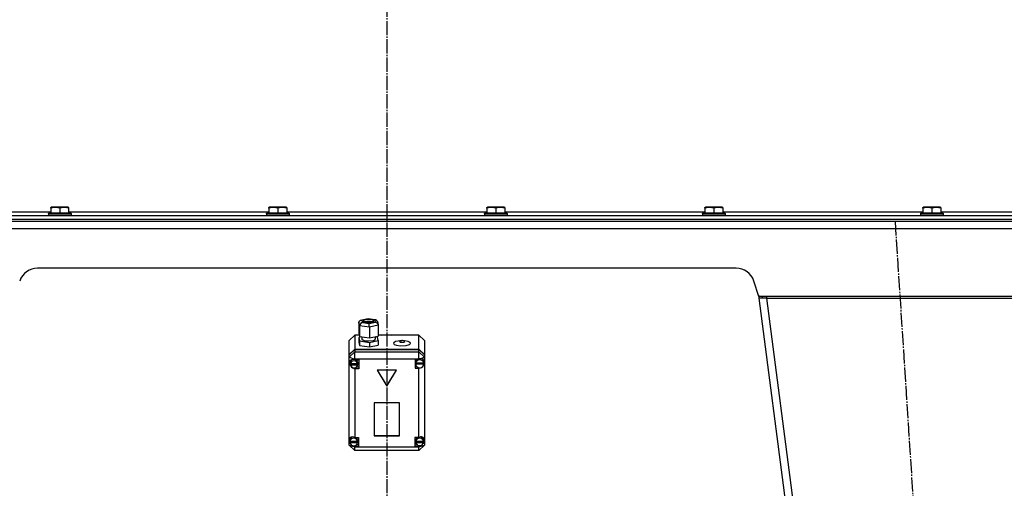
# Model space of a CAD drawing. Units: millimetres. Extents: x 0 to 17374, y -6 to 11880.
# Drawn here: x 2495 to 3542, y 7010 to 7508 of the extents above; entities that cross this region are included whole.
import ezdxf

# ---------------------------------------------------------------- set-up
doc = ezdxf.new("R2010")
doc.units = ezdxf.units.MM
doc.linetypes.add('K5LT_AXLED', pattern=[19.5, 15, -1.5, 1.5, -1.5])
doc.linetypes.add('K5LT_THIN', pattern=[0])
for name, color, linetype, true_color in [('OSI', 2, 'Continuous', 0xffff00), ('R', 1, 'Continuous', 0xff0000), ('WELDING', 7, 'Continuous', 0xffffff)]:
    doc.layers.add(name, color=color, linetype=linetype, true_color=true_color)

msp = doc.modelspace()

# ---------------------------------------------------------------- linework, layer by layer
at = {"layer": 'OSI', "color": 30, "linetype": 'K5LT_AXLED', "lineweight": 30, "true_color": 0xff8000}
for p, q in [((2885.4, 10627), (2885.4, 6420)), ((3426.2, 7293.8), (3541.5, 5514.2))]:
    msp.add_line(p, q, dxfattribs=at)
at = {"layer": 'R', "color": 7, "linetype": 'K5LT_THIN', "lineweight": 30}
for p, q in [((2314.9, 7304), (2527.9, 7304)), ((2525.4, 7302.2), (2525.5, 7302.5)), ((2525.4, 7302.2), (2525.4, 7300.3)), ((2549.4, 7302.2), (2525.4, 7302.2)), ((2549.2, 7302.5), (2525.5, 7302.5)), ((2527.9, 7308.7), (2528.4, 7309)), ((2527.9, 7307.9), (2527.9, 7308.7)), ((2527.9, 7307.9), (2527.9, 7302.5)), ((2546.3, 7309), (2528.4, 7309)), ((2537.4, 7307.9), (2537.4, 7302.5)), ((2546.9, 7308.7), (2546.3, 7309)), ((2546.9, 7308.7), (2546.9, 7307.9)), ((2546.9, 7307.9), (2546.9, 7302.5)), ((2546.9, 7304), (2759.9, 7304)), ((2549.4, 7302.2), (2549.2, 7302.5)), ((2549.4, 7302.2), (2549.4, 7300.3)), ((2757.4, 7302.2), (2757.5, 7302.5)), ((2757.4, 7302.2), (2757.4, 7300.3)), ((2781.4, 7302.2), (2757.4, 7302.2)), ((2781.2, 7302.5), (2757.5, 7302.5)), ((2759.9, 7308.7), (2760.4, 7309)), ((2759.9, 7307.9), (2759.9, 7308.7)), ((2759.9, 7307.9), (2759.9, 7302.5)), ((2778.3, 7309), (2760.4, 7309)), ((2769.4, 7307.9), (2769.4, 7302.5)), ((2778.9, 7308.7), (2778.3, 7309)), ((2778.9, 7308.7), (2778.9, 7307.9)), ((2778.9, 7307.9), (2778.9, 7302.5)), ((2778.9, 7304), (2991.9, 7304)), ((2781.4, 7302.2), (2781.2, 7302.5)), ((2781.4, 7302.2), (2781.4, 7300.3)), ((2989.4, 7302.2), (2989.5, 7302.5)), ((2989.4, 7302.2), (2989.4, 7300.3)), ((3013.4, 7302.2), (2989.4, 7302.2)), ((3013.2, 7302.5), (2989.5, 7302.5)), ((2991.9, 7308.7), (2992.4, 7309)), ((2991.9, 7307.9), (2991.9, 7308.7)), ((2991.9, 7307.9), (2991.9, 7302.5)), ((3010.3, 7309), (2992.4, 7309)), ((3001.4, 7307.9), (3001.4, 7302.5)), ((3010.9, 7308.7), (3010.3, 7309)), ((3010.9, 7308.7), (3010.9, 7307.9)), ((3010.9, 7307.9), (3010.9, 7302.5)), ((3010.9, 7304), (3223.9, 7304)), ((3013.4, 7302.2), (3013.2, 7302.5)), ((3013.4, 7302.2), (3013.4, 7300.3)), ((3221.4, 7302.2), (3221.5, 7302.5)), ((3221.4, 7302.2), (3221.4, 7300.3)), ((3245.4, 7302.2), (3221.4, 7302.2)), ((3245.2, 7302.5), (3221.5, 7302.5)), ((3223.9, 7308.7), (3224.4, 7309)), ((3223.9, 7307.9), (3223.9, 7308.7)), ((3223.9, 7307.9), (3223.9, 7302.5)), ((3242.3, 7309), (3224.4, 7309)), ((3233.4, 7307.9), (3233.4, 7302.5)), ((3242.9, 7308.7), (3242.3, 7309)), ((3242.9, 7308.7), (3242.9, 7307.9)), ((3242.9, 7307.9), (3242.9, 7302.5)), ((3242.9, 7304), (3455.9, 7304)), ((3245.4, 7302.2), (3245.2, 7302.5)), ((3245.4, 7302.2), (3245.4, 7300.3)), ((3453.4, 7302.2), (3453.5, 7302.5)), ((3453.4, 7302.2), (3453.4, 7300.3)), ((3477.4, 7302.2), (3453.4, 7302.2)), ((3477.2, 7302.5), (3453.5, 7302.5)), ((3455.9, 7308.7), (3456.4, 7309)), ((3455.9, 7307.9), (3455.9, 7308.7)), ((3455.9, 7307.9), (3455.9, 7302.5)), ((3474.3, 7309), (3456.4, 7309)), ((3465.4, 7307.9), (3465.4, 7302.5)), ((3474.9, 7308.7), (3474.3, 7309)), ((3474.9, 7308.7), (3474.9, 7307.9)), ((3474.9, 7307.9), (3474.9, 7302.5)), ((3474.9, 7304), (3560.4, 7304)), ((3477.4, 7302.2), (3477.2, 7302.5)), ((3477.4, 7302.2), (3477.4, 7300.3)), ((2193.4, 7300), (3577.4, 7300)), ((2193.4, 7296), (3577.4, 7296)), ((2193.4, 7296), (3577.4, 7296)), ((2193.4, 7294), (3577.4, 7294)), ((2549.4, 7300.3), (2525.4, 7300.3)), ((2525.4, 7300.3), (2525.5, 7300)), ((2549.4, 7300.3), (2549.2, 7300)), ((2781.4, 7300.3), (2757.4, 7300.3)), ((2757.4, 7300.3), (2757.5, 7300)), ((2781.4, 7300.3), (2781.2, 7300)), ((3013.4, 7300.3), (2989.4, 7300.3)), ((2989.4, 7300.3), (2989.5, 7300)), ((3013.4, 7300.3), (3013.2, 7300)), ((3245.4, 7300.3), (3221.4, 7300.3)), ((3221.4, 7300.3), (3221.5, 7300)), ((3245.4, 7300.3), (3245.2, 7300)), ((3477.4, 7300.3), (3453.4, 7300.3)), ((3453.4, 7300.3), (3453.5, 7300)), ((3477.4, 7300.3), (3477.2, 7300)), ((3577.4, 7286), (2193.4, 7286)), ((3257, 7244), (2513.8, 7244)), ((3281.4, 7214), (3275.9, 7230.3)), ((3280.9, 7215.3), (3281.4, 7212)), ((3581.4, 7214), (3281.4, 7214)), ((3285.3, 7212.5), (3281.4, 7212)), ((3289.4, 7212), (3281.4, 7212)), ((3281.4, 7212), (3491.4, 5600)), ((3285.3, 7212.5), (3285.1, 7214)), ((3289.4, 7212), (3285.3, 7212.5)), ((3289.4, 7214), (3289.4, 7212)), ((3289.4, 7212), (3499.4, 5600)), ((3289.4, 7212), (3573.4, 7212)), ((2855.7, 7186.3), (2856.5, 7188.1)), ((2856.5, 7188.1), (2857.6, 7188.6)), ((2857.6, 7188.6), (2858.8, 7188.7)), ((2857.7, 7188.6), (2865.4, 7190.2)), ((2865.5, 7190), (2858.8, 7188.7)), ((2858.8, 7188.7), (2859.4, 7186.2)), ((2860.9, 7188.6), (2860.1, 7187.7)), ((2860.1, 7187.7), (2860.9, 7186.8)), ((2864.5, 7189.4), (2860.9, 7188.6)), ((2864, 7187.4), (2861.1, 7186.7)), ((2868.2, 7187.4), (2864, 7187.4)), ((2868.5, 7189.2), (2864.5, 7189.4)), ((2865.4, 7190.2), (2873.7, 7189)), ((2865.4, 7190.2), (2865.4, 7190.2)), ((2865.4, 7190.2), (2865.5, 7190)), ((2872.8, 7189), (2865.5, 7190)), ((2870.7, 7186.7), (2868.2, 7187.4)), ((2870.8, 7188.6), (2868.5, 7189.2)), ((2871.6, 7187.7), (2870.8, 7188.6)), ((2870.8, 7186.8), (2871.6, 7187.7)), ((2873.3, 7186.5), (2872.8, 7189)), ((2873.8, 7189), (2872.8, 7189)), ((2874.4, 7188.8), (2873.8, 7189)), ((2875.6, 7187.3), (2874.4, 7188.8)), ((2875.6, 7187.3), (2876.4, 7183.8)), ((2856.5, 7182.7), (2855.7, 7186.3)), ((2855.7, 7186.3), (2855.7, 7174.8)), ((2856.5, 7182.7), (2856.5, 7171.3)), ((2866.9, 7181.2), (2856.5, 7182.7)), ((2859.4, 7186.2), (2866.6, 7185.1)), ((2860.9, 7186.8), (2863.2, 7186.1)), ((2863.2, 7186.1), (2867.3, 7186)), ((2866.6, 7185.1), (2873.3, 7186.5)), ((2876.4, 7183.2), (2866.9, 7181.2)), ((2866.9, 7181.2), (2866.9, 7169.8)), ((2867.3, 7186), (2870.8, 7186.8)), ((2873.3, 7186.5), (2875.4, 7185.4)), ((2875.4, 7185.4), (2876.4, 7183.8)), ((2876.4, 7183.8), (2876.4, 7183.2)), ((2876.4, 7183.2), (2876.4, 7171.7)), ((2851.4, 7172.6), (2845.4, 7166.9)), ((2845.4, 7152.2), (2845.4, 7166.9)), ((2851.4, 7172.6), (2851.4, 7157.9)), ((2856.2, 7172.6), (2851.4, 7172.6)), ((2855.7, 7174.8), (2856.5, 7171.3)), ((2859, 7170.8), (2855.7, 7170.1)), ((2855.7, 7170.1), (2855.7, 7165.3)), ((2855.7, 7170.1), (2856.5, 7166.6)), ((2856.5, 7171.3), (2866.9, 7169.8)), ((2856.5, 7166.6), (2856.5, 7161.8)), ((2856.5, 7166.6), (2866.9, 7165)), ((2859, 7170.9), (2859, 7168.6)), ((2859, 7168.6), (2859.8, 7167.6)), ((2859.8, 7167.6), (2862.1, 7166.8)), ((2862.1, 7166.8), (2866.2, 7166.5)), ((2866.2, 7166.5), (2871.1, 7167.1)), ((2866.9, 7169.8), (2876.4, 7171.7)), ((2866.9, 7165), (2876.4, 7167)), ((2871.1, 7167.1), (2872.9, 7168.2)), ((2872.9, 7168.2), (2873, 7168.6)), ((2873, 7171), (2873, 7168.6)), ((2875.6, 7170.5), (2873, 7170.9)), ((2876.4, 7167), (2875.6, 7170.5)), ((2919.4, 7172.6), (2876.4, 7172.6)), ((2876.4, 7167), (2876.4, 7162.2)), ((2880.3, 7172.6), (2887.3, 7172.9)), ((2887.3, 7172.9), (2890.4, 7172.6)), ((2900.4, 7166.8), (2894.8, 7165.9)), ((2899.4, 7166.5), (2898.8, 7166)), ((2898.8, 7166), (2899.6, 7165.4)), ((2901.3, 7166.9), (2899.4, 7166.5)), ((2900.4, 7166.8), (2901.3, 7166.9)), ((2902.2, 7166.9), (2901.3, 7166.9)), ((2903.1, 7166.8), (2902.2, 7166.9)), ((2904, 7166.6), (2902.2, 7166.9)), ((2904.4, 7166.7), (2903.1, 7166.8)), ((2903.7, 7165.3), (2904.6, 7165.9)), ((2904.6, 7165.9), (2904, 7166.6)), ((2908.1, 7166), (2904.4, 7166.7)), ((2910.2, 7165), (2908.1, 7166)), ((2919.4, 7157.9), (2919.4, 7172.6)), ((2919.4, 7172.6), (2925.4, 7166.9)), ((2925.4, 7166.9), (2925.4, 7152.2)), ((2845.4, 7152.2), (2851.4, 7157.9)), ((2845.4, 7151.9), (2851.4, 7157.6)), ((2851.4, 7157.9), (2919.4, 7157.9)), ((2851.4, 7157.6), (2919.4, 7157.6)), ((2851.4, 7157.6), (2851.4, 7154.8)), ((2855.7, 7165.3), (2856.5, 7161.8)), ((2856.5, 7161.8), (2866.9, 7160.2)), ((2866.9, 7165), (2866.9, 7160.2)), ((2866.9, 7160.2), (2876.4, 7162.2)), ((2892.9, 7164.7), (2892.7, 7164.1)), ((2892.7, 7164.1), (2893.4, 7162.9)), ((2894.8, 7165.9), (2892.9, 7164.7)), ((2893.4, 7162.9), (2895.8, 7162)), ((2895.8, 7162), (2899.8, 7161.4)), ((2899.6, 7165.4), (2901.6, 7165.1)), ((2899.8, 7161.4), (2906, 7161.6)), ((2901.6, 7165.1), (2903.7, 7165.3)), ((2906, 7161.6), (2909.6, 7162.7)), ((2909.6, 7162.7), (2910.8, 7163.9)), ((2910.8, 7163.9), (2910.2, 7165)), ((2919.4, 7157.9), (2925.4, 7152.2)), ((2919.4, 7154.8), (2919.4, 7157.6)), ((2919.4, 7157.6), (2925.4, 7151.9)), ((2845.4, 7149.1), (2851.4, 7154.8)), ((2845.4, 7151.9), (2845.4, 7152.2)), ((2845.4, 7149.1), (2845.4, 7151.9)), ((2845.4, 7149.1), (2851.4, 7147.3)), ((2845.4, 7062.2), (2845.4, 7149.1)), ((2846.4, 7145.8), (2845.5, 7143.5)), ((2848.6, 7146.8), (2846.4, 7145.8)), ((2846.9, 7145.1), (2846.5, 7143.4)), ((2848.7, 7146.8), (2846.9, 7145.1)), ((2851.4, 7146.3), (2848.6, 7146.8)), ((2851.4, 7147.3), (2851.4, 7154.8)), ((2851.4, 7154.8), (2919.4, 7154.8)), ((2851.4, 7147.3), (2851.4, 7146.3)), ((2919.4, 7147.3), (2851.4, 7147.3)), ((2851.4, 7146.3), (2851.4, 7146.3)), ((2851.4, 7146.3), (2855.5, 7146.3)), ((2853.7, 7145.7), (2853.1, 7146.3)), ((2854.5, 7143.4), (2853.7, 7145.7)), ((2855.5, 7146.3), (2855.5, 7136.8)), ((2919.4, 7147), (2915.5, 7147)), ((2915.5, 7147), (2915.5, 7137.5)), ((2917.3, 7147), (2916.1, 7144.7)), ((2925.4, 7149.1), (2919.4, 7154.8)), ((2919.4, 7147.3), (2919.4, 7154.8)), ((2919.4, 7147.3), (2925.4, 7149.1)), ((2919.4, 7147), (2919.4, 7147.3)), ((2919.4, 7146.9), (2919.4, 7147)), ((2924.1, 7146.5), (2923.2, 7147.4)), ((2924.9, 7144.1), (2924.1, 7146.5)), ((2925.4, 7152.2), (2925.4, 7151.9)), ((2925.4, 7151.9), (2925.4, 7149.1)), ((2925.4, 7149.1), (2925.4, 7145)), ((2925.4, 7145), (2925.4, 7143.1)), ((2845.5, 7143.5), (2845.5, 7143.4)), ((2845.5, 7143.4), (2846.3, 7140.6)), ((2845.5, 7143.4), (2846.3, 7140.8)), ((2846.3, 7140.8), (2846.7, 7140.3)), ((2846.3, 7140.6), (2848.4, 7138.2)), ((2846.5, 7141.9), (2846.5, 7143.4)), ((2846.5, 7142.5), (2846.5, 7142.2)), ((2854.5, 7142.2), (2846.5, 7142.2)), ((2846.6, 7141.3), (2854.5, 7141.3)), ((2846.6, 7141), (2846.6, 7141.3)), ((2846.6, 7141), (2854.5, 7141)), ((2848.4, 7138.2), (2851.2, 7136.9)), ((2851.2, 7136.9), (2851.4, 7136.9)), ((2851.4, 7137.8), (2851.4, 7136.9)), ((2851.4, 7136.9), (2851.4, 7136.8)), ((2855.5, 7136.8), (2851.4, 7136.8)), ((2851.4, 7136.8), (2851.4, 7063.8)), ((2855.5, 7138.6), (2853.1, 7138.6)), ((2854.5, 7141.9), (2854.5, 7143.4)), ((2854.5, 7142.2), (2854.5, 7142.5)), ((2854.5, 7141.9), (2854.5, 7142.5)), ((2854.5, 7141.3), (2854.5, 7141.9)), ((2854.5, 7141.3), (2854.5, 7141)), ((2895.8, 7135.5), (2875, 7135.5)), ((2875, 7135.5), (2885.4, 7118.3)), ((2875.2, 7135.5), (2885.4, 7118.7)), ((2885.4, 7118.7), (2895.6, 7135.5)), ((2885.4, 7118.3), (2895.8, 7135.5)), ((2915.5, 7139.3), (2917.3, 7139.3)), ((2915.5, 7137.5), (2919.4, 7137.5)), ((2916.1, 7144.7), (2916, 7144.1)), ((2916, 7142.5), (2916, 7144.1)), ((2916, 7142.5), (2924.9, 7142.5)), ((2916, 7142.2), (2916, 7142.5)), ((2916, 7142.2), (2924.9, 7142.2)), ((2916.1, 7143.1), (2916.1, 7142.8)), ((2924.9, 7142.8), (2916.1, 7142.8)), ((2919.4, 7138.2), (2919.4, 7137.6)), ((2919.4, 7137.6), (2921.2, 7138.1)), ((2919.4, 7137.5), (2919.4, 7137.6)), ((2919.4, 7063.8), (2919.4, 7137.5)), ((2924.8, 7141.6), (2925.4, 7143.1)), ((2924.9, 7142.5), (2924.9, 7144.1)), ((2924.9, 7141.8), (2925.4, 7143.1)), ((2924.9, 7142.8), (2924.9, 7143.1)), ((2924.9, 7143.1), (2924.9, 7142.5)), ((2924.9, 7142.5), (2924.9, 7142.2)), ((2924.9, 7142.5), (2924.9, 7142.5)), ((2925.4, 7143.1), (2925.4, 7061.4)), ((2885.4, 7118.7), (2885.4, 7118.3)), ((2898.9, 7100.6), (2871.9, 7100.6)), ((2871.9, 7100.6), (2871.9, 7065.6)), ((2898.9, 7065.6), (2898.9, 7100.6)), ((2845.4, 7059.6), (2845.4, 7062.2)), ((2846.4, 7062.6), (2846, 7060.9)), ((2848.1, 7064.4), (2846.4, 7062.6)), ((2851.4, 7063.8), (2851.4, 7063.7)), ((2851.4, 7063.8), (2855.2, 7063.8)), ((2853.6, 7063.2), (2853.1, 7063.8)), ((2854.4, 7060.9), (2853.6, 7063.2)), ((2855.2, 7063.8), (2855.2, 7054.3)), ((2871.9, 7065.9), (2898.9, 7065.9)), ((2871.9, 7065.6), (2898.9, 7065.6)), ((2915.4, 7063.8), (2915.4, 7054.3)), ((2919.4, 7063.8), (2915.4, 7063.8)), ((2916.3, 7061.7), (2916.2, 7060.9)), ((2917.6, 7063.8), (2916.3, 7061.7)), ((2919.4, 7063.7), (2919.4, 7063.8)), ((2923.8, 7063.2), (2922.5, 7064.3)), ((2924.6, 7060.9), (2923.8, 7063.2)), ((2925.4, 7061.4), (2925.4, 7060.4)), ((2845.4, 7055.8), (2845.4, 7059.6)), ((2845.4, 7059.6), (2846.1, 7058.2)), ((2845.4, 7059.6), (2846.2, 7057.8)), ((2845.4, 7055.8), (2851.4, 7050.1)), ((2845.4, 7055.8), (2851.4, 7054)), ((2846, 7059.4), (2846, 7060.9)), ((2846, 7059.8), (2846, 7059.5)), ((2854.4, 7059.5), (2846, 7059.5)), ((2846, 7058.9), (2854.4, 7058.9)), ((2846, 7058.6), (2846, 7058.9)), ((2846, 7058.6), (2854.4, 7058.6)), ((2848.8, 7055.3), (2851.4, 7054.4)), ((2851.4, 7055.2), (2851.4, 7054.4)), ((2851.4, 7054.4), (2851.4, 7054.3)), ((2851.4, 7054.3), (2851.4, 7054)), ((2855.2, 7054.3), (2851.4, 7054.3)), ((2851.4, 7050.1), (2851.4, 7054)), ((2851.4, 7054), (2919.4, 7054)), ((2855.2, 7056.1), (2853.1, 7056.1)), ((2854.4, 7059.4), (2854.4, 7060.9)), ((2854.4, 7059.5), (2854.4, 7059.8)), ((2854.4, 7059.4), (2854.4, 7059.8)), ((2854.4, 7058.9), (2854.4, 7059.4)), ((2854.4, 7058.9), (2854.4, 7058.6)), ((2915.4, 7056.1), (2917.6, 7056.1)), ((2915.4, 7054.3), (2919.4, 7054.3)), ((2916.2, 7059.4), (2916.2, 7060.9)), ((2916.2, 7059.8), (2916.2, 7059.5)), ((2924.6, 7059.5), (2916.2, 7059.5)), ((2916.2, 7058.6), (2916.2, 7058.9)), ((2916.2, 7058.9), (2924.5, 7058.9)), ((2916.2, 7058.6), (2924.5, 7058.6)), ((2919.4, 7054), (2925.4, 7055.8)), ((2919.4, 7050.1), (2925.4, 7055.8)), ((2919.4, 7054.4), (2922.1, 7055.4)), ((2919.4, 7055.2), (2919.4, 7054.4)), ((2919.4, 7054.3), (2919.4, 7054.4)), ((2919.4, 7054), (2919.4, 7054.3)), ((2919.4, 7050.1), (2919.4, 7054)), ((2924.3, 7057.5), (2925.4, 7060.3)), ((2924.5, 7058.1), (2925.4, 7060.4)), ((2924.5, 7058.9), (2924.6, 7059.4)), ((2924.5, 7058.9), (2924.5, 7058.6)), ((2924.6, 7059.4), (2924.6, 7060.9)), ((2924.6, 7059.5), (2924.6, 7059.8)), ((2924.6, 7059.4), (2924.6, 7059.8)), ((2925.4, 7060.4), (2925.4, 7055.8)), ((2925.4, 7060.3), (2925.4, 7060.4)), ((2919.4, 7050.1), (2851.4, 7050.1))]:
    msp.add_line(p, q, dxfattribs=at)
for centre, start, end in [((2513.8, 7224), 90, 161.5651), ((3257, 7224), 18.4349, 90)]:
    msp.add_arc(centre, 20, start, end, dxfattribs=at)
for centre, major_axis, ratio, start_param, end_param in [((2859.4, 7183.3), (-2.16, -2.33), 0.813296, 3.991953, 5.56275), ((2866.6, 7182.2), (-0.08, 3.05), 0.074288, 4.355732, 5.926528), ((2850.5, 7141.6), (4.01, 0), 0.952029, 0.154784, 2.986809), ((2920.5, 7142.2), (4.43, 0), 0.952029, 0.130342, 3.01125), ((2920.5, 7142.6), (-4.04, -4.04), 0.72896, 2.715366, 4.304991), ((2850.5, 7141.9), (-4.01, 0), 0.952029, 6.128401, 6.283185), ((2850.5, 7141.9), (-4.01, 0), 0.952029, 0, 0.160694), ((2850.5, 7141.6), (-4.01, 0), 0.952029, 0.160694, 2.980898), ((2920.5, 7142.5), (-4.43, 0), 0.952029, 6.152843, 6.283185), ((2920.5, 7142.5), (-4.43, 0), 0.952029, 0, 0.0202), ((2920.5, 7142.2), (-4.43, 0), 0.952029, 0.0202, 3.121393), ((2850.2, 7059.4), (4.04, -4.04), 0.72896, 1.961456, 3.49875), ((2850.2, 7059.1), (4.22, 0), 0.952029, 0.115926, 3.025666), ((2920.4, 7059.1), (4.18, 0), 0.952029, 0.108814, 3.032779), ((2920.4, 7059.4), (-4.04, -4.04), 0.72896, 2.624019, 4.290284), ((2850.2, 7059.4), (-4.22, 0), 0.952029, 6.167259, 6.283185), ((2850.2, 7059.4), (-4.22, 0), 0.952029, 0, 0.11569), ((2850.2, 7059.1), (-4.22, 0), 0.952029, 0.11569, 3.025903), ((2920.4, 7059.4), (-4.18, 0), 0.952029, 6.174371, 6.283185), ((2920.4, 7059.4), (-4.18, 0), 0.952029, 0, 0.116709), ((2920.4, 7059.1), (-4.18, 0), 0.952029, 0.116709, 3.024884)]:
    msp.add_ellipse(centre, major_axis=major_axis, ratio=ratio, start_param=start_param, end_param=end_param, dxfattribs=at)
at = {"layer": 'WELDING', "color": 7, "linetype": 'K5LT_THIN', "lineweight": 30}
for points in [[(2537.4, 7307.9), (2536.9, 7308), (2536.4, 7308.2), (2535.7, 7308.3), (2535.3, 7308.4), (2534.8, 7308.5), (2534.3, 7308.6), (2533.8, 7308.7), (2533.3, 7308.7), (2532.8, 7308.7), (2532.3, 7308.7), (2531.8, 7308.7), (2531.1, 7308.6), (2530.4, 7308.5), (2529.2, 7308.3), (2528.4, 7308), (2527.9, 7307.9)], [(2546.9, 7307.9), (2546.4, 7308), (2545.9, 7308.2), (2545.2, 7308.3), (2544.8, 7308.4), (2544.3, 7308.5), (2543.8, 7308.6), (2543.3, 7308.7), (2542.8, 7308.7), (2542.3, 7308.7), (2541.8, 7308.7), (2541.3, 7308.7), (2540.6, 7308.6), (2539.9, 7308.5), (2538.7, 7308.3), (2537.9, 7308), (2537.4, 7307.9)], [(2769.4, 7307.9), (2768.9, 7308), (2768.4, 7308.2), (2767.7, 7308.3), (2767.3, 7308.4), (2766.8, 7308.5), (2766.3, 7308.6), (2765.8, 7308.7), (2765.3, 7308.7), (2764.8, 7308.7), (2764.3, 7308.7), (2763.8, 7308.7), (2763.1, 7308.6), (2762.4, 7308.5), (2761.2, 7308.3), (2760.4, 7308), (2759.9, 7307.9)], [(2778.9, 7307.9), (2778.4, 7308), (2777.9, 7308.2), (2777.2, 7308.3), (2776.8, 7308.4), (2776.3, 7308.5), (2775.8, 7308.6), (2775.3, 7308.7), (2774.8, 7308.7), (2774.3, 7308.7), (2773.8, 7308.7), (2773.3, 7308.7), (2772.6, 7308.6), (2771.9, 7308.5), (2770.7, 7308.3), (2769.9, 7308), (2769.4, 7307.9)], [(3001.4, 7307.9), (3000.9, 7308), (3000.4, 7308.2), (2999.7, 7308.3), (2999.3, 7308.4), (2998.8, 7308.5), (2998.3, 7308.6), (2997.8, 7308.7), (2997.3, 7308.7), (2996.8, 7308.7), (2996.3, 7308.7), (2995.8, 7308.7), (2995.1, 7308.6), (2994.4, 7308.5), (2993.2, 7308.3), (2992.4, 7308), (2991.9, 7307.9)], [(3010.9, 7307.9), (3010.4, 7308), (3009.9, 7308.2), (3009.2, 7308.3), (3008.8, 7308.4), (3008.3, 7308.5), (3007.8, 7308.6), (3007.3, 7308.7), (3006.8, 7308.7), (3006.3, 7308.7), (3005.8, 7308.7), (3005.3, 7308.7), (3004.6, 7308.6), (3003.9, 7308.5), (3002.7, 7308.3), (3001.9, 7308), (3001.4, 7307.9)], [(3233.4, 7307.9), (3232.9, 7308), (3232.4, 7308.2), (3231.7, 7308.3), (3231.3, 7308.4), (3230.8, 7308.5), (3230.3, 7308.6), (3229.8, 7308.7), (3229.3, 7308.7), (3228.8, 7308.7), (3228.3, 7308.7), (3227.8, 7308.7), (3227.1, 7308.6), (3226.4, 7308.5), (3225.2, 7308.3), (3224.4, 7308), (3223.9, 7307.9)], [(3242.9, 7307.9), (3242.4, 7308), (3241.9, 7308.2), (3241.2, 7308.3), (3240.8, 7308.4), (3240.3, 7308.5), (3239.8, 7308.6), (3239.3, 7308.7), (3238.8, 7308.7), (3238.3, 7308.7), (3237.8, 7308.7), (3237.3, 7308.7), (3236.6, 7308.6), (3235.9, 7308.5), (3234.7, 7308.3), (3233.9, 7308), (3233.4, 7307.9)], [(3465.4, 7307.9), (3464.9, 7308), (3464.4, 7308.2), (3463.7, 7308.3), (3463.3, 7308.4), (3462.8, 7308.5), (3462.3, 7308.6), (3461.8, 7308.7), (3461.3, 7308.7), (3460.8, 7308.7), (3460.3, 7308.7), (3459.8, 7308.7), (3459.1, 7308.6), (3458.4, 7308.5), (3457.2, 7308.3), (3456.4, 7308), (3455.9, 7307.9)], [(3474.9, 7307.9), (3474.4, 7308), (3473.9, 7308.2), (3473.2, 7308.3), (3472.8, 7308.4), (3472.3, 7308.5), (3471.8, 7308.6), (3471.3, 7308.7), (3470.8, 7308.7), (3470.3, 7308.7), (3469.8, 7308.7), (3469.3, 7308.7), (3468.6, 7308.6), (3467.9, 7308.5), (3466.7, 7308.3), (3465.9, 7308), (3465.4, 7307.9)]]:
    msp.add_open_spline(points, degree=3, knots=[0, 0, 0, 0, 2.392038, 3.094773, 3.749673, 4.638938, 5.533553, 6.273967, 7.269403, 8.166492, 9.086699, 10.026159, 10.962726, 12.336972, 14.092661, 17, 17, 17, 17], dxfattribs=at)

doc.saveas('drawing.dxf')
